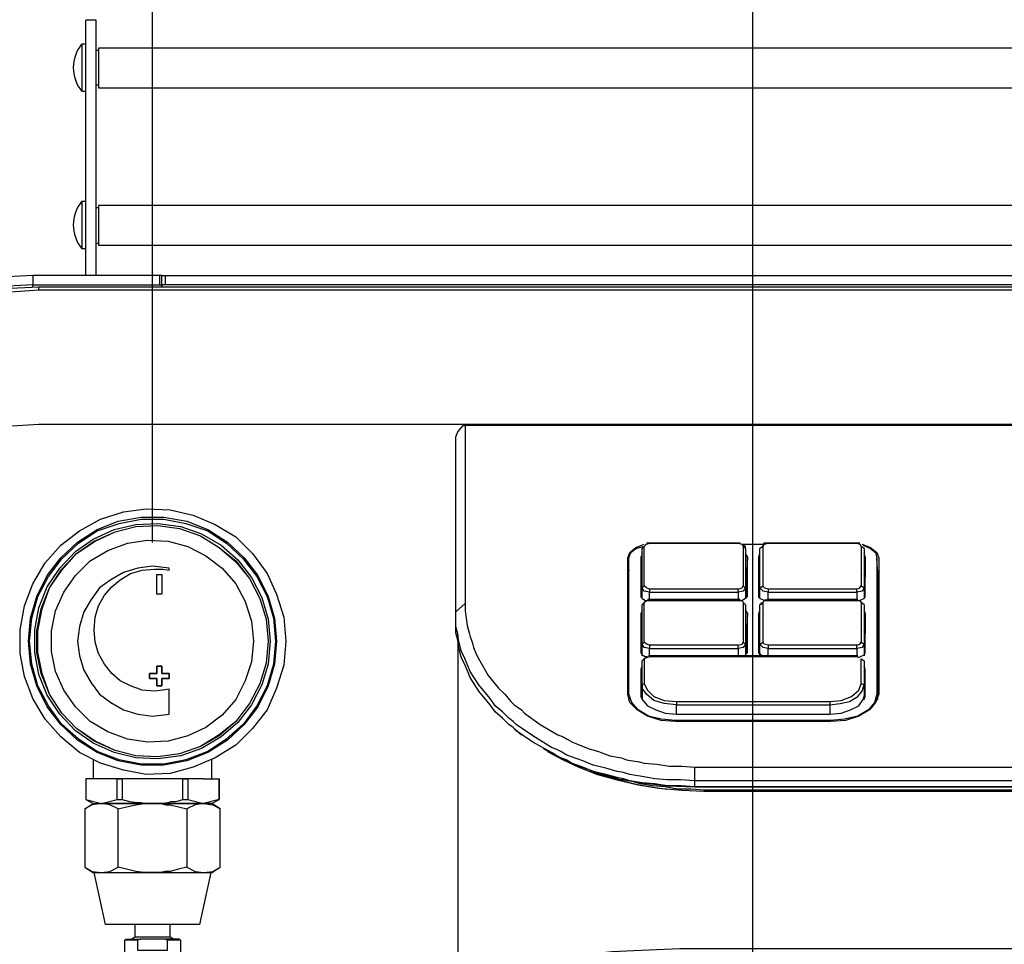
# Model space of a CAD drawing. Extents: x -2978 to 13354, y 0 to 5554.
# Drawn here: x 4702 to 4902, y 2888 to 3076 of the extents above; entities that cross this region are included whole.
import ezdxf

# ---------------------------------------------------------------- set-up
doc = ezdxf.new("R2010")
doc.units = 0
doc.header["$LTSCALE"] = 0.1
doc.header["$PDMODE"] = 3
doc.layers.get('0').update_dxf_attribs({"linetype": 'CONTINUOUS'})
doc.layers.get('DEFPOINTS').update_dxf_attribs({"linetype": 'CONTINUOUS'})
doc.layers.add('SUNPOU', color=7, linetype='CONTINUOUS')
doc.styles.get("Standard").update_dxf_attribs({"font": 'ROMANS.shx', "bigfont": 'extfont2.shx'})
doc.dimstyles.get("Standard").update_dxf_attribs({"dimscale": 20, "dimtxt": 2, "dimasz": 3, "dimexe": 1, "dimexo": 1, "dimgap": 0.6, "dimtad": 3, "dimdec": 0, "dimzin": 0, "dimdsep": 46, "dimtxsty": 'Standard', "dimblk1": 'OPEN', "dimblk2": 'OPEN', "dimsah": 1, "dimcen": 1.5, "dimadec": 0, "dimazin": 0, "dimtfac": 1, "dimtdec": 0, "dimtmove": 0, "dimatfit": 0, "dimldrblk": 'OPEN', "dimfxl": 1, "dimtvp": 1, "dimtolj": 1, "dimtzin": 0, "dimarcsym": 0})

# ---------------------------------------------------------------- blocks, each defined once
blk = doc.blocks.new('_OPEN')
at = {"color": 0, "linetype": 'ByBlock'}
for p, q in [((-1, 0.1667), (0, 0)), ((0, 0), (-1, -0.1667)), ((0, 0), (-1, 0))]:
    blk.add_line(p, q, dxfattribs=at)
blk = doc.blocks.new('*D16')
at = {"layer": 'DEFPOINTS', "color": 0, "transparency": 16777216}
for p in [(5362.29, 3431.84), (4728.54, 2949.92), (5362.29, 2949.92)]:
    blk.add_point(p, dxfattribs=at)
at = {"layer": 'SUNPOU', "color": 0, "lineweight": -2, "transparency": 16777216}
for p, q in [((4728.54, 2969.92), (4728.54, 3451.84)), ((5362.29, 2969.92), (5362.29, 3451.84)), ((4788.54, 3431.84), (5302.29, 3431.84))]:
    blk.add_line(p, q, dxfattribs=at)
at = {"layer": 'SUNPOU', "color": 0, "lineweight": -2, "transparency": 16777216, "xscale": 60, "yscale": 60, "zscale": 60, "rotation": 180}
blk.add_blockref('_OPEN', (4728.54, 3431.84), dxfattribs=at)
at = {"layer": 'SUNPOU', "color": 0, "lineweight": -2, "transparency": 16777216, "xscale": 60, "yscale": 60, "zscale": 60}
blk.add_blockref('_OPEN', (5362.29, 3431.84), dxfattribs=at)
at = {"layer": 'SUNPOU', "color": 0, "transparency": 16777216, "insert": (5045.41, 3463.84), "char_height": 40, "attachment_point": 5}
blk.add_mtext('\\A1;634', dxfattribs=at)
blk = doc.blocks.new('*D18')
at = {"layer": 'DEFPOINTS', "color": 0, "transparency": 16777216}
for p in [(4850.42, 3267.39), (4850.42, 2835.44), (5140.32, 2835.44)]:
    blk.add_point(p, dxfattribs=at)
at = {"layer": 'SUNPOU', "color": 0, "lineweight": -2, "transparency": 16777216}
for p, q in [((4850.42, 2855.44), (4850.42, 3287.39)), ((5140.32, 2855.44), (5140.32, 3287.39)), ((5080.32, 3267.39), (4910.42, 3267.39))]:
    blk.add_line(p, q, dxfattribs=at)
at = {"layer": 'SUNPOU', "color": 0, "lineweight": -2, "transparency": 16777216, "xscale": 60, "yscale": 60, "zscale": 60, "rotation": 180}
blk.add_blockref('_OPEN', (4850.42, 3267.39), dxfattribs=at)
at = {"layer": 'SUNPOU', "color": 0, "lineweight": -2, "transparency": 16777216, "xscale": 60, "yscale": 60, "zscale": 60}
blk.add_blockref('_OPEN', (5140.32, 3267.39), dxfattribs=at)
at = {"layer": 'SUNPOU', "color": 0, "transparency": 16777216, "insert": (4995.37, 3299.39), "char_height": 40, "attachment_point": 5}
blk.add_mtext('\\A1;290', dxfattribs=at)
blk = doc.blocks.new('*D19')
at = {"layer": 'DEFPOINTS', "color": 0, "transparency": 16777216}
for p in [(4728.54, 3267.39), (4728.54, 2949.92), (4850.42, 2835.44)]:
    blk.add_point(p, dxfattribs=at)
at = {"layer": 'SUNPOU', "color": 0, "lineweight": -2, "transparency": 16777216}
for p, q in [((4728.54, 2969.92), (4728.54, 3287.39)), ((4850.42, 2855.44), (4850.42, 3287.39)), ((4668.54, 3267.39), (4487.39, 3267.39)), ((4850.42, 3267.39), (4728.54, 3267.39)), ((4910.42, 3267.39), (4970.42, 3267.39))]:
    blk.add_line(p, q, dxfattribs=at)
at = {"layer": 'SUNPOU', "color": 0, "lineweight": -2, "transparency": 16777216, "xscale": 60, "yscale": 60, "zscale": 60}
blk.add_blockref('_OPEN', (4728.54, 3267.39), dxfattribs=at)
at = {"layer": 'SUNPOU', "color": 0, "lineweight": -2, "transparency": 16777216, "xscale": 60, "yscale": 60, "zscale": 60, "rotation": 180}
blk.add_blockref('_OPEN', (4850.42, 3267.39), dxfattribs=at)
at = {"layer": 'SUNPOU', "color": 0, "transparency": 16777216, "insert": (4547.96, 3299.39), "char_height": 40, "attachment_point": 5}
blk.add_mtext('\\A1;122', dxfattribs=at)

msp = doc.modelspace()

# ---------------------------------------------------------------- linework, layer by layer
at = {"color": 2}
for p, q in [((4714.15, 3071.16), (4714.15, 3061.64)), ((4714.15, 3039.21), (4714.15, 3029.69))]:
    msp.add_line(p, q, dxfattribs=at)
for points in [[(4717.11, 3076.03), (4714.99, 3076.03)], [(4714.99, 3024.19), (4714.99, 3076.03)], [(4717.11, 3076.03), (4717.11, 3076.03)], [(4717.11, 3024.19), (4717.11, 3076.03)], [(4714.99, 3071.16), (4714.15, 3071.16)], [(4717.53, 3069.89), (4717.11, 3069.89)], [(4714.15, 3061.64), (4714.99, 3061.64)], [(4717.11, 3062.91), (4717.53, 3062.91)], [(4714.99, 3039.21), (4714.15, 3039.21)], [(4717.53, 3037.94), (4717.11, 3037.94)], [(4714.15, 3029.69), (4714.99, 3029.69)], [(4717.11, 3030.75), (4717.53, 3030.75)], [(4704.2, 3024.19), (4696.37, 3023.77), (4688.75, 3022.71), (4681.35, 3020.8), (4674.15, 3018.26), (4667.17, 3015.09), (4660.61, 3011.07), (4654.47, 3006.63)], [(4730.02, 3022.28), (4730.02, 3024.19)], [(4731.07, 3024.19), (4731.07, 3022.28)], [(4704.2, 3022.28), (4696.58, 3021.86)], [(4696.79, 3021.44), (4705.47, 3021.86), (5385.35, 3021.86)], [(4704.2, 3021.86), (4704.2, 3022.28)], [(4705.47, 3021.23), (4705.47, 3021.86)], [(5385.35, 3021.23), (4705.47, 3021.23), (4696.79, 3020.59)], [(5385.35, 2993.93), (4705.47, 2993.93), (4698.91, 2993.51), (4692.56, 2992.02), (4686.43, 2989.91), (4680.5, 2986.73), (4675.21, 2982.93), (4670.34, 2978.48), (4666.11, 2973.62), (4662.52, 2968.11), (4659.76, 2962.4), (4657.65, 2956.26), (4628.02, 2844.54), (4628.02, 2842.63), (4598.19, 2842.63)], [(5152.38, 2921.56), (4838.57, 2921.56), (4835.82, 2921.77), (4833.07, 2921.77), (4830.53, 2921.98), (4827.99, 2922.41), (4826.72, 2922.62), (4825.45, 2922.83), (4824.18, 2923.25), (4822.91, 2923.47), (4820.58, 2924.1), (4818.04, 2924.73), (4815.93, 2925.58), (4813.6, 2926.43), (4812.54, 2926.85), (4811.48, 2927.49), (4810.64, 2927.91), (4809.58, 2928.33), (4805.77, 2930.66), (4802.38, 2932.99), (4801.75, 2933.62), (4800.9, 2934.26), (4800.27, 2934.89), (4799.63, 2935.53), (4798.15, 2936.8), (4797.09, 2938.28), (4794.77, 2941.03), (4793.07, 2943.78), (4792.44, 2945.26), (4791.8, 2946.74), (4791.38, 2947.59), (4791.17, 2948.22), (4790.96, 2949.07), (4790.75, 2949.7), (4790.54, 2951.4), (4790.11, 2952.88), (4790.11, 2954.36), (4790.11, 2955.84), (4790.11, 2991.39), (4790.54, 2992.45), (4791.59, 2993.72), (4792.02, 2993.72)], [(5198.93, 2993.72), (4792.02, 2993.72), (4792.02, 2957.53), (4792.02, 2956.05), (4792.23, 2954.57), (4792.44, 2953.09), (4792.86, 2951.61), (4793.07, 2950.76), (4793.29, 2950.13), (4793.5, 2949.49), (4793.71, 2948.65), (4794.34, 2947.16), (4794.98, 2945.9), (4796.67, 2942.93), (4798.79, 2940.39), (4800.06, 2939.12), (4801.33, 2937.64), (4801.96, 2937.01), (4802.6, 2936.58), (4803.44, 2935.95), (4804.08, 2935.31), (4807.25, 2932.99), (4810.85, 2930.87), (4811.91, 2930.45), (4812.75, 2930.02), (4813.81, 2929.39), (4814.87, 2928.97), (4816.99, 2928.12), (4819.1, 2927.49), (4821.43, 2926.64), (4823.76, 2926.22), (4824.81, 2925.79), (4826.08, 2925.58), (4827.35, 2925.37), (4828.41, 2925.16), (4830.95, 2924.95), (4833.49, 2924.52), (4836.03, 2924.52), (4838.57, 2924.31), (5152.38, 2924.31)], [(4793.92, 2993.93), (4793.92, 2993.93)], [(4796.25, 2993.93), (4796.25, 2993.93)], [(4872.64, 2969.59), (4874.33, 2968.96), (4875.6, 2967.9), (4876.02, 2966.84), (4876.02, 2939.12), (4875.39, 2937.43), (4874.12, 2935.95), (4872, 2934.68), (4869.25, 2933.83), (4866.29, 2933.62), (4834.76, 2933.62), (4831.8, 2933.83), (4829.05, 2934.68), (4826.93, 2935.95), (4825.45, 2937.43), (4825.03, 2939.12), (4825.03, 2966.84), (4825.45, 2967.9), (4826.72, 2968.96), (4828.41, 2969.59)], [(4829.47, 2958.38), (4829.47, 2959.86), (4847.46, 2959.86), (4847.46, 2960.5), (4829.47, 2960.5), (4828.84, 2960.71), (4828.41, 2961.13), (4828.41, 2969.17), (4828.84, 2969.59), (4829.47, 2969.81), (4847.46, 2969.81), (4848.3, 2969.59), (4848.51, 2969.17), (4848.51, 2961.13), (4848.94, 2960.71), (4848.51, 2960.07), (4847.46, 2959.86), (4847.46, 2958.38)], [(4828.62, 2969.59), (4828.62, 2969.59)], [(4847.88, 2969.81), (4828.84, 2969.81)], [(4829.47, 2969.81), (4829.47, 2969.81)], [(4847.46, 2969.81), (4829.47, 2969.81)], [(4847.46, 2969.81), (4847.46, 2969.81)], [(4848.09, 2969.81), (4848.09, 2969.81)], [(4848.3, 2969.59), (4852.75, 2969.59)], [(4848.3, 2969.59), (4848.3, 2969.59)], [(4848.94, 2968.75), (4848.94, 2969.17), (4848.51, 2969.59)], [(4848.51, 2969.59), (4852.53, 2969.59)], [(4853.59, 2958.38), (4853.59, 2959.86), (4871.58, 2959.86), (4871.58, 2960.5), (4853.59, 2960.5), (4852.75, 2960.71), (4852.53, 2961.13), (4852.53, 2969.17), (4852.75, 2969.59), (4853.59, 2969.81), (4871.58, 2969.81), (4872.21, 2969.59), (4872.43, 2969.17), (4872.43, 2961.13), (4873.06, 2960.71), (4872.64, 2960.07), (4871.58, 2959.86), (4871.58, 2958.38)], [(4853.59, 2969.81), (4853.59, 2969.81)], [(4871.58, 2969.81), (4853.59, 2969.81)], [(4871.58, 2969.81), (4871.58, 2969.81)], [(4872.43, 2969.59), (4872.43, 2969.59)], [(4872.64, 2969.59), (4872.64, 2969.59)], [(4825.24, 2938.07), (4825.24, 2963.46), (4825.24, 2966.84), (4825.66, 2967.9), (4826.72, 2968.75), (4828.2, 2969.17)], [(4827.99, 2967.69), (4827.78, 2967.06), (4827.78, 2959.01), (4827.99, 2958.59), (4827.99, 2960.71), (4827.99, 2968.75)], [(4828.41, 2969.17), (4827.99, 2968.75)], [(4827.99, 2968.96), (4827.99, 2968.96)], [(4827.99, 2968.96), (4827.99, 2968.96)], [(4828.2, 2969.38), (4828.2, 2969.38)], [(4828.2, 2969.17), (4828.2, 2969.17)], [(4828.41, 2969.38), (4828.41, 2969.38)], [(4848.94, 2968.75), (4848.94, 2960.71), (4848.94, 2958.59), (4848.3, 2958.17)], [(4848.94, 2968.75), (4848.51, 2969.17)], [(4848.94, 2958.59), (4849.36, 2959.01), (4849.36, 2967.06), (4848.94, 2967.69)], [(4853.17, 2958.38), (4852.75, 2958.17), (4851.9, 2958.59), (4851.69, 2959.01), (4851.69, 2967.06), (4851.9, 2967.69)], [(4852.53, 2969.17), (4851.9, 2968.75)], [(4851.9, 2958.59), (4851.9, 2960.71), (4851.9, 2968.75)], [(4852.11, 2969.17), (4852.11, 2969.17)], [(4852.11, 2968.96), (4852.11, 2968.96)], [(4852.11, 2968.96), (4852.11, 2968.96)], [(4852.32, 2969.38), (4852.32, 2969.38)], [(4873.06, 2968.75), (4873.06, 2960.71), (4873.06, 2958.59), (4872.21, 2958.17)], [(4873.06, 2968.75), (4872.43, 2969.17)], [(4872.64, 2969.38), (4872.64, 2969.38)], [(4872.85, 2969.38), (4874.33, 2968.75), (4875.39, 2967.9), (4875.6, 2966.84)], [(4872.85, 2969.17), (4872.85, 2969.17)], [(4872.85, 2969.17), (4872.85, 2969.17)], [(4873.06, 2968.96), (4873.06, 2968.96)], [(4873.06, 2968.75), (4873.06, 2968.75)], [(4873.06, 2958.59), (4873.27, 2959.01), (4873.27, 2967.06), (4873.06, 2967.69)], [(4875.81, 2938.07), (4875.81, 2963.46), (4875.6, 2966.84), (4875.6, 2939.12), (4875.18, 2937.43), (4873.91, 2935.95), (4871.79, 2934.68), (4869.04, 2934.05), (4866.29, 2933.83), (4834.76, 2933.83), (4831.8, 2934.05), (4829.26, 2934.68), (4827.14, 2935.95), (4825.87, 2937.43), (4825.24, 2939.12), (4825.24, 2966.84)], [(4827.78, 2962.82), (4827.78, 2967.06)], [(4849.36, 2967.06), (4849.15, 2962.82)], [(4851.69, 2962.82), (4851.69, 2967.06)], [(4873.27, 2967.06), (4873.27, 2962.82)], [(4825.24, 2964.3), (4825.03, 2963.46)], [(4876.02, 2963.46), (4875.81, 2964.3)], [(4827.78, 2958.8), (4827.78, 2962.82), (4827.99, 2963.25)], [(4849.15, 2958.8), (4849.15, 2962.82), (4848.94, 2963.25)], [(4851.69, 2958.8), (4851.69, 2962.82), (4851.9, 2963.25)], [(4873.27, 2958.8), (4873.27, 2962.82), (4873.06, 2963.25)], [(4829.47, 2960.5), (4829.47, 2959.86), (4828.41, 2960.07), (4827.99, 2960.71), (4828.41, 2961.13)], [(4847.46, 2960.5), (4848.3, 2960.71), (4848.51, 2961.13)], [(4853.59, 2960.5), (4853.59, 2959.86), (4852.53, 2960.07), (4851.9, 2960.71), (4852.53, 2961.13)], [(4871.58, 2960.5), (4872.21, 2960.71), (4872.43, 2961.13)], [(4792.02, 2957.53), (4790.11, 2955.84)], [(4827.99, 2958.59), (4828.62, 2958.17)], [(4828.41, 2957.74), (4827.99, 2957.32)], [(4827.99, 2957.53), (4827.99, 2957.53)], [(4828.2, 2957.74), (4828.2, 2957.74)], [(4828.2, 2957.74), (4828.2, 2957.74)], [(4829.47, 2946.95), (4829.47, 2948.43), (4847.46, 2948.43), (4847.46, 2949.07), (4829.47, 2949.07), (4828.84, 2949.28), (4828.41, 2949.7), (4828.41, 2957.74), (4828.84, 2958.17), (4829.47, 2958.17), (4847.46, 2958.17), (4848.3, 2958.17), (4848.51, 2957.74), (4848.51, 2949.7), (4848.94, 2949.28), (4848.51, 2948.65), (4847.46, 2948.43), (4847.46, 2946.95)], [(4828.41, 2957.96), (4828.41, 2957.96)], [(4828.62, 2958.17), (4828.62, 2958.17)], [(4828.84, 2958.17), (4828.84, 2958.17)], [(4847.88, 2958.38), (4829.05, 2958.38)], [(4829.47, 2958.38), (4829.47, 2958.38)], [(4847.46, 2958.38), (4829.47, 2958.38)], [(4847.46, 2958.17), (4847.46, 2958.17)], [(4848.09, 2958.17), (4848.09, 2958.17)], [(4848.3, 2958.17), (4848.3, 2958.17)], [(4848.51, 2957.96), (4848.51, 2957.96)], [(4848.94, 2957.32), (4848.51, 2957.74)], [(4848.73, 2957.96), (4848.73, 2957.96)], [(4848.94, 2957.74), (4848.94, 2957.74)], [(4848.94, 2957.53), (4848.94, 2957.53)], [(4848.94, 2957.53), (4848.94, 2957.53)], [(4852.53, 2957.74), (4851.9, 2957.32)], [(4852.11, 2957.74), (4852.11, 2957.32)], [(4852.32, 2957.96), (4852.32, 2957.96)], [(4852.32, 2957.74), (4852.32, 2957.74)], [(4853.59, 2946.95), (4853.59, 2948.43), (4871.58, 2948.43), (4871.58, 2949.07), (4853.59, 2949.07), (4852.75, 2949.28), (4852.53, 2949.7), (4852.53, 2957.74), (4852.75, 2958.17), (4853.59, 2958.17), (4871.58, 2958.17), (4872.21, 2958.17), (4872.43, 2957.74), (4872.43, 2949.7), (4873.06, 2949.28), (4872.64, 2948.65), (4871.58, 2948.43), (4871.58, 2946.95)], [(4852.53, 2958.17), (4852.53, 2958.17)], [(4852.75, 2958.17), (4852.75, 2958.17)], [(4871.79, 2958.38), (4853.38, 2958.38)], [(4853.59, 2958.38), (4853.59, 2958.38)], [(4871.58, 2958.38), (4853.59, 2958.38)], [(4871.58, 2958.17), (4871.58, 2958.17)], [(4872, 2958.38), (4872, 2958.38)], [(4872.21, 2958.17), (4872.21, 2958.17)], [(4872.43, 2958.17), (4872.43, 2958.17)], [(4873.06, 2957.32), (4872.43, 2957.74)], [(4872.64, 2957.96), (4872.64, 2957.96)], [(4872.64, 2957.96), (4872.64, 2957.96)], [(4872.85, 2957.74), (4872.85, 2957.74)], [(4872.85, 2957.53), (4872.85, 2957.53)], [(4873.06, 2957.53), (4873.06, 2957.53)], [(5152.38, 2920.29), (4838.57, 2920.29), (4835.82, 2920.5), (4833.07, 2920.5), (4830.53, 2920.93), (4827.99, 2921.14), (4826.72, 2921.35), (4825.45, 2921.56), (4824.18, 2921.98), (4822.91, 2922.2), (4820.58, 2922.83), (4818.04, 2923.47), (4815.93, 2924.31), (4813.6, 2925.16), (4812.54, 2925.79), (4811.48, 2926.22), (4810.64, 2926.64), (4809.58, 2927.27), (4805.77, 2929.39), (4802.38, 2931.72), (4801.75, 2932.35), (4800.9, 2932.99), (4800.27, 2933.62), (4799.63, 2934.26), (4798.15, 2935.53), (4797.09, 2937.01), (4794.77, 2939.76), (4793.07, 2942.51), (4792.44, 2943.99), (4791.8, 2945.47), (4791.38, 2946.32), (4791.17, 2946.95), (4790.96, 2947.8), (4790.75, 2948.65), (4790.54, 2950.13), (4790.11, 2951.61), (4790.11, 2953.09), (4790.11, 2954.78), (4790.11, 2955.84)], [(4827.99, 2956.26), (4827.78, 2955.63), (4827.78, 2947.59), (4827.99, 2947.16), (4828.62, 2946.74)], [(4827.78, 2951.4), (4827.78, 2955.63)], [(4827.99, 2946.95), (4827.99, 2949.28), (4827.99, 2957.32)], [(4827.99, 2957.32), (4827.99, 2957.32)], [(4848.73, 2946.95), (4849.36, 2947.59), (4849.36, 2955.63), (4848.94, 2956.26)], [(4848.94, 2957.32), (4848.94, 2949.28), (4848.94, 2946.95)], [(4848.94, 2957.32), (4848.94, 2957.32)], [(4849.36, 2955.63), (4849.15, 2951.4)], [(4851.9, 2956.26), (4851.69, 2955.63), (4851.69, 2947.59), (4852.32, 2946.95)], [(4851.69, 2951.4), (4851.69, 2955.63)], [(4851.9, 2946.95), (4851.9, 2949.28), (4851.9, 2957.32)], [(4872.21, 2946.74), (4873.06, 2947.16), (4873.27, 2947.59), (4873.27, 2955.63), (4873.06, 2956.26)], [(4873.06, 2957.32), (4873.06, 2949.28), (4873.06, 2946.95)], [(4873.06, 2957.32), (4873.06, 2957.32)], [(4873.27, 2955.63), (4873.27, 2951.4)], [(4827.78, 2947.38), (4827.78, 2951.4), (4827.99, 2951.82)], [(4848.94, 2951.82), (4849.15, 2951.4), (4849.15, 2947.38)], [(4851.69, 2947.38), (4851.69, 2951.4), (4851.9, 2951.82)], [(4873.27, 2947.38), (4873.27, 2951.4), (4873.06, 2951.82)], [(4790.54, 2951.19), (4790.54, 2878.61), (4792.02, 2878.61), (4792.23, 2879.45), (4792.86, 2880.3), (4794.13, 2881.14), (4795.61, 2881.99), (4800.06, 2883.47), (4806.19, 2884.95), (4813.39, 2886.01), (4821.85, 2886.86), (4826.3, 2887.07), (4830.95, 2887.28), (4835.61, 2887.49), (4840.47, 2887.49), (5150.47, 2887.49)], [(4829.47, 2949.07), (4829.47, 2948.43), (4828.41, 2948.65), (4827.99, 2949.28), (4828.41, 2949.7)], [(4847.46, 2949.07), (4848.3, 2949.28), (4848.51, 2949.7)], [(4853.59, 2949.07), (4853.59, 2948.43), (4852.53, 2948.65), (4851.9, 2949.28), (4852.53, 2949.7)], [(4871.58, 2949.07), (4872.21, 2949.28), (4872.43, 2949.7)], [(4828.41, 2946.32), (4827.99, 2945.9)], [(4827.99, 2946.11), (4827.99, 2946.11)], [(4827.99, 2941.03), (4827.99, 2945.9)], [(4827.99, 2945.9), (4827.99, 2945.9)], [(4828.2, 2946.32), (4828.2, 2946.32)], [(4828.2, 2946.32), (4828.2, 2946.32)], [(4872.21, 2946.53), (4871.58, 2946.74), (4829.47, 2946.74), (4828.84, 2946.53), (4828.41, 2946.32), (4828.41, 2941.24), (4829.05, 2939.97), (4830.32, 2938.7), (4832.43, 2937.85), (4834.97, 2937.64), (4866.08, 2937.64), (4866.08, 2937.01), (4868.19, 2937.22), (4870.1, 2937.64), (4871.79, 2938.7), (4872.64, 2939.76)], [(4828.41, 2946.53), (4828.41, 2946.53)], [(4829.05, 2946.74), (4828.62, 2946.74)], [(4871.79, 2946.95), (4829.26, 2946.95)], [(4829.47, 2946.95), (4829.47, 2946.95)], [(4871.58, 2946.95), (4829.47, 2946.95)], [(4866.08, 2937.64), (4868.41, 2937.85), (4870.52, 2938.7), (4872, 2939.97), (4872.43, 2941.24), (4872.43, 2946.32), (4873.06, 2945.9)], [(4871.58, 2946.74), (4871.58, 2946.74)], [(4872, 2946.74), (4872, 2946.74)], [(4872.21, 2946.74), (4872.21, 2946.74)], [(4872.43, 2946.74), (4872.43, 2946.74)], [(4872.43, 2946.32), (4872.43, 2946.32)], [(4872.64, 2946.53), (4872.64, 2946.53)], [(4872.64, 2946.53), (4872.64, 2946.53)], [(4872.85, 2946.32), (4872.85, 2946.32)], [(4872.85, 2946.11), (4872.85, 2946.11)], [(4873.06, 2945.9), (4873.06, 2941.03)], [(4873.06, 2945.9), (4873.06, 2945.9)], [(4873.06, 2945.9), (4873.06, 2945.9)], [(4827.99, 2938.07), (4827.78, 2939.34), (4827.78, 2944.2), (4827.99, 2944.84)], [(4827.78, 2938.49), (4827.78, 2939.76), (4827.99, 2940.39), (4827.99, 2941.03), (4827.99, 2938.07), (4829.05, 2936.8), (4830.74, 2935.95), (4832.64, 2935.31), (4834.97, 2935.1), (4866.08, 2935.1), (4868.41, 2935.31), (4870.31, 2935.95), (4872, 2936.8), (4872.85, 2938.07), (4873.27, 2939.34), (4873.27, 2944.2), (4873.06, 2944.84)], [(4827.78, 2939.76), (4827.78, 2944.2)], [(4873.27, 2939.76), (4873.27, 2944.2)], [(4828.41, 2941.24), (4827.99, 2941.03)], [(4834.97, 2937.64), (4834.97, 2937.01), (4832.43, 2937.22), (4830.32, 2937.85), (4828.84, 2939.12), (4827.99, 2940.39)], [(4873.06, 2941.03), (4872.43, 2941.24)], [(4872.64, 2939.76), (4873.06, 2941.03), (4873.06, 2938.07)], [(4873.27, 2938.49), (4873.27, 2939.76), (4873.06, 2940.39)], [(4825.24, 2939.12), (4825.24, 2937.85)], [(4875.6, 2939.12), (4875.6, 2937.85)], [(4834.97, 2935.1), (4834.97, 2937.01), (4866.08, 2937.01), (4866.08, 2935.1)], [(4834.76, 2933.83), (4834.76, 2933.83)], [(4866.29, 2933.83), (4866.29, 2933.83)], [(4801.54, 2932.56), (4801.96, 2932.14), (4802.6, 2931.72), (4803.02, 2931.29), (4803.44, 2930.87)], [(4807.67, 2928.33), (4807.67, 2928.33)], [(4807.89, 2928.12), (4808.94, 2927.49), (4809.79, 2927.06), (4814.02, 2924.95), (4818.26, 2923.47), (4823.12, 2921.98), (4827.99, 2921.14), (4833.28, 2920.5), (4838.57, 2920.29), (5152.38, 2920.29)], [(4716.47, 2925.79), (4716.47, 2921.98)], [(4740.6, 2921.98), (4740.6, 2925.79)], [(4808.73, 2927.49), (4811.91, 2925.79), (4815.08, 2924.31), (4818.89, 2922.83), (4822.91, 2921.77), (4827.14, 2920.71), (4831.37, 2920.08), (4836.03, 2919.66), (4840.47, 2919.44), (5150.47, 2919.44), (5155.98, 2919.66), (5161.27, 2920.29), (5166.34, 2921.35), (5171.21, 2922.62), (5173.54, 2923.47), (5175.87, 2924.31), (5177.98, 2925.37), (5180.1, 2926.22), (5181.16, 2926.85), (5182.22, 2927.49)], [(4817.41, 2923.68), (4818.89, 2923.04), (4820.16, 2922.62), (4822.49, 2921.98), (4824.81, 2921.35), (4827.35, 2920.71), (4829.89, 2920.29), (4831.59, 2920.08), (4833.07, 2919.87)], [(4838.57, 2924.31), (4838.57, 2921.56), (4838.57, 2920.29)], [(4721.34, 2917.75), (4721.34, 2921.98), (4718.17, 2921.98), (4714.99, 2921.98), (4714.99, 2917.75), (4718.17, 2916.91)], [(4714.99, 2921.98), (4714.99, 2917.75), (4716.47, 2916.91)], [(4738.9, 2921.98), (4742.08, 2921.98), (4742.08, 2917.75), (4738.9, 2916.91), (4728.54, 2916.91), (4718.17, 2916.91), (4721.34, 2917.75), (4722.4, 2917.75)], [(4721.34, 2921.98), (4722.4, 2921.98), (4722.4, 2917.75), (4723.88, 2917.33), (4725.36, 2917.12), (4726.21, 2917.12), (4727.05, 2916.91), (4727.69, 2916.91), (4728.54, 2916.91), (4730.02, 2916.91), (4731.71, 2917.12), (4732.34, 2917.33), (4733.19, 2917.33), (4734.04, 2917.54), (4734.67, 2917.75), (4735.73, 2917.75)], [(4734.67, 2917.75), (4734.67, 2921.98), (4728.54, 2921.98)], [(4734.67, 2921.98), (4735.73, 2921.98), (4735.73, 2917.75), (4738.9, 2916.91)], [(4735.52, 2904), (4737.21, 2903.15), (4738.9, 2902.94), (4740.81, 2903.15), (4742.29, 2904), (4742.29, 2915.85), (4740.6, 2916.91), (4742.08, 2917.75), (4742.08, 2921.98)], [(4742.08, 2921.98), (4742.08, 2921.98)], [(5166.98, 2921.77), (5166.34, 2921.56), (5165.71, 2921.56), (5164.44, 2921.14), (5163.17, 2920.93), (5161.9, 2920.71), (5160.63, 2920.5), (5157.88, 2920.08), (5155.34, 2919.87), (5153.01, 2919.87), (5150.47, 2919.66), (4840.47, 2919.66), (4837.93, 2919.87), (4835.18, 2919.87), (4832.64, 2920.29), (4830.1, 2920.5), (4828.84, 2920.71), (4827.57, 2920.93), (4826.3, 2921.35), (4825.03, 2921.56), (4824.39, 2921.77), (4823.76, 2921.77)], [(4838.57, 2920.29), (4838.57, 2920.29)], [(4714.99, 2917.75), (4714.99, 2917.75)], [(4742.08, 2917.75), (4742.08, 2917.75)], [(4840.47, 2919.44), (4840.47, 2919.44)], [(4714.78, 2915.85), (4716.47, 2916.91), (4718.17, 2916.91), (4728.54, 2916.91), (4738.9, 2916.91), (4740.81, 2916.69), (4742.29, 2915.85)], [(4721.55, 2915.85), (4723.25, 2916.27), (4725.15, 2916.69), (4726.84, 2916.91), (4728.54, 2916.91), (4729.38, 2916.91), (4730.23, 2916.91), (4731.29, 2916.69), (4732.13, 2916.69), (4733.83, 2916.27), (4735.52, 2915.85)], [(4740.6, 2916.91), (4738.9, 2916.91), (4737.21, 2916.69), (4735.52, 2915.85), (4735.52, 2904), (4733.83, 2903.57), (4732.13, 2903.15), (4731.07, 2903.15), (4730.23, 2902.94), (4729.38, 2902.94), (4728.54, 2902.94), (4738.9, 2902.94), (4740.6, 2902.94), (4742.29, 2904)], [(4714.78, 2904), (4716.47, 2902.94), (4718.17, 2902.94), (4728.54, 2902.94), (4726.84, 2902.94), (4725.15, 2903.15), (4723.25, 2903.57), (4721.55, 2904)], [(4740.39, 2902.94), (4738.06, 2892.36), (4719.01, 2892.36), (4716.69, 2902.94)], [(4724.94, 2892.36), (4724.94, 2889.82), (4724.3, 2889.4)], [(4732.77, 2889.4), (4732.13, 2889.82), (4732.13, 2892.36)], [(4732.13, 2889.82), (4724.94, 2889.82)], [(4734.25, 2885.8), (4734.25, 2889.19), (4731.5, 2889.19), (4731.5, 2887.07), (4725.57, 2887.07), (4725.57, 2889.19), (4722.82, 2889.19), (4722.82, 2885.8)], [(4723.03, 2889.4), (4726, 2889.4)], [(4723.03, 2889.4), (4723.03, 2889.4)], [(4731.5, 2889.19), (4731.07, 2889.4), (4726, 2889.4), (4725.57, 2889.19)], [(4734.04, 2889.4), (4731.07, 2889.4)], [(4734.25, 2889.19), (4734.25, 2889.19)]]:
    msp.add_lwpolyline(points, dxfattribs=at)
for points in [[(4717.53, 3070.32), (4717.53, 3062.28), (5373.29, 3062.28), (5373.29, 3070.32)], [(4717.53, 3038.37), (4717.53, 3030.32), (5373.29, 3030.32), (5373.29, 3038.37)], [(4730.44, 3021.86), (4730.44, 3022.28), (4730.44, 3024.19), (4730.02, 3024.19), (4704.2, 3024.19), (4704.2, 3022.28), (4730.02, 3022.28), (4730.44, 3022.28)], [(4731.07, 3024.19), (5359.75, 3024.19), (5360.38, 3024.19), (5360.38, 3022.28), (5359.75, 3022.28), (4731.07, 3022.28), (4730.44, 3022.28), (4730.44, 3024.19)], [(4755.62, 2949.92), (4755.2, 2945.05), (4753.72, 2940.39), (4751.81, 2935.95), (4748.85, 2932.14), (4745.46, 2928.76), (4741.23, 2926.22), (4736.79, 2924.31), (4732.13, 2923.04), (4727.27, 2922.83), (4722.61, 2923.68), (4717.96, 2925.16), (4713.72, 2927.27), (4709.91, 2930.45), (4706.74, 2934.05), (4704.2, 2938.28), (4702.51, 2942.72), (4701.66, 2947.38), (4701.66, 2952.24), (4702.51, 2957.11), (4704.2, 2961.55), (4706.74, 2965.79), (4709.91, 2969.38), (4713.72, 2972.35), (4717.96, 2974.67), (4722.61, 2976.15), (4727.27, 2976.79), (4732.13, 2976.58), (4736.79, 2975.52), (4741.23, 2973.62), (4745.46, 2971.08), (4748.85, 2967.69), (4751.81, 2963.67), (4753.72, 2959.44), (4755.2, 2954.78)], [(4753.72, 2949.92), (4753.29, 2945.26), (4752.02, 2940.82), (4749.91, 2936.58), (4747.16, 2932.99), (4743.77, 2929.81), (4739.75, 2927.27), (4735.52, 2925.58), (4730.86, 2924.73), (4726.21, 2924.73), (4721.55, 2925.58), (4717.32, 2927.27), (4713.3, 2929.81), (4709.91, 2932.99), (4707.16, 2936.58), (4705.05, 2940.82), (4703.78, 2945.26), (4703.35, 2949.92), (4703.78, 2954.57), (4705.05, 2959.01), (4707.16, 2963.25), (4709.91, 2966.84), (4713.3, 2970.02), (4717.32, 2972.56), (4721.55, 2974.25), (4726.21, 2975.1), (4730.86, 2975.1), (4735.52, 2974.25), (4739.75, 2972.56), (4743.77, 2970.02), (4747.16, 2966.84), (4749.91, 2963.25), (4752.02, 2959.01), (4753.29, 2954.57)], [(4753.5, 2949.92), (4753.08, 2945.26), (4751.81, 2940.82), (4749.7, 2936.8), (4746.94, 2932.99), (4743.56, 2930.02), (4739.75, 2927.49), (4735.31, 2925.79), (4730.86, 2924.95), (4726.21, 2924.95), (4721.76, 2925.79), (4717.32, 2927.49), (4713.51, 2930.02), (4710.13, 2932.99), (4707.38, 2936.8), (4705.26, 2940.82), (4703.99, 2945.26), (4703.57, 2949.92), (4703.99, 2954.57), (4705.26, 2959.01), (4707.38, 2963.04), (4710.13, 2966.63), (4713.51, 2969.81), (4717.32, 2972.35), (4721.76, 2973.83), (4726.21, 2974.67), (4730.86, 2974.67), (4735.31, 2973.83), (4739.75, 2972.35), (4743.56, 2969.81), (4746.94, 2966.63), (4749.7, 2963.04), (4751.81, 2959.01), (4753.08, 2954.57)], [(4752.45, 2949.92), (4752.02, 2945.26), (4750.75, 2941.03), (4748.64, 2937.01), (4745.89, 2933.41), (4742.5, 2930.45), (4738.48, 2928.12), (4734.25, 2926.64), (4729.59, 2926), (4725.15, 2926.22), (4720.71, 2927.27), (4716.47, 2929.18), (4712.88, 2931.72), (4709.7, 2935.1), (4707.16, 2938.91), (4705.47, 2943.14), (4704.62, 2947.59), (4704.62, 2952.24), (4705.47, 2956.69), (4707.16, 2960.92), (4709.7, 2964.73), (4712.88, 2968.11), (4716.47, 2970.65), (4720.71, 2972.56), (4725.15, 2973.62), (4729.59, 2973.83), (4734.25, 2973.19), (4738.48, 2971.71), (4742.5, 2969.38), (4745.89, 2966.42), (4748.64, 2962.82), (4750.75, 2958.8), (4752.02, 2954.36)], [(4752.02, 2949.92), (4751.6, 2945.47), (4750.33, 2941.24), (4748.21, 2937.22), (4745.46, 2933.62), (4742.08, 2930.66), (4738.27, 2928.54), (4734.04, 2927.06), (4729.59, 2926.43), (4725.15, 2926.64), (4720.92, 2927.7), (4716.69, 2929.6), (4713.09, 2932.14), (4710.13, 2935.31), (4707.59, 2939.12), (4705.89, 2943.36), (4705.05, 2947.59), (4705.05, 2952.03), (4705.89, 2956.48), (4707.59, 2960.71), (4710.13, 2964.52), (4713.09, 2967.69), (4716.69, 2970.23), (4720.92, 2972.13), (4725.15, 2973.19), (4729.59, 2973.4), (4734.04, 2972.77), (4738.27, 2971.29), (4742.08, 2968.96), (4745.46, 2966.21), (4748.21, 2962.61), (4750.33, 2958.59), (4751.6, 2954.36)], [(4752.02, 2949.92), (4751.6, 2945.47), (4750.33, 2941.24), (4748.21, 2937.22), (4745.46, 2933.62), (4742.08, 2930.87), (4738.27, 2928.54), (4734.04, 2927.06), (4729.59, 2926.43), (4725.15, 2926.64), (4720.92, 2927.7), (4716.9, 2929.6), (4713.09, 2932.14), (4710.13, 2935.31), (4707.59, 2939.12), (4706.11, 2943.36), (4705.26, 2947.59), (4705.26, 2952.03), (4706.11, 2956.48), (4707.59, 2960.71), (4710.13, 2964.3), (4713.09, 2967.69), (4716.9, 2970.23), (4720.92, 2972.13), (4725.15, 2973.19), (4729.59, 2973.4), (4734.04, 2972.77), (4738.27, 2971.29), (4742.08, 2968.96), (4745.46, 2966), (4748.21, 2962.61), (4750.33, 2958.59), (4751.6, 2954.36)], [(4749.06, 2949.92), (4748.64, 2945.68), (4747.37, 2941.87), (4745.46, 2938.07), (4742.71, 2934.89), (4739.33, 2932.35), (4735.73, 2930.66), (4731.71, 2929.6), (4727.48, 2929.39), (4723.46, 2930.02), (4719.44, 2931.51), (4715.84, 2933.62), (4712.88, 2936.58), (4710.55, 2939.97), (4708.86, 2943.78), (4708.01, 2947.8), (4708.01, 2952.03), (4708.86, 2956.05), (4710.55, 2959.86), (4712.88, 2963.25), (4715.84, 2966.21), (4719.44, 2968.33), (4723.46, 2969.81), (4727.48, 2970.44), (4731.71, 2970.23), (4735.73, 2969.17), (4739.33, 2967.27), (4742.71, 2964.73), (4745.46, 2961.55), (4747.37, 2957.96), (4748.64, 2953.94)], [(4731.92, 2935.1), (4731.92, 2940.18), (4730.65, 2939.97), (4728.96, 2939.76), (4726.42, 2939.97), (4724.09, 2940.82), (4721.98, 2941.87), (4720.28, 2943.36), (4718.8, 2945.26), (4717.53, 2947.38), (4716.9, 2949.7), (4716.69, 2952.24), (4716.9, 2954.78), (4717.53, 2957.11), (4718.8, 2959.23), (4720.28, 2960.92), (4721.98, 2962.4), (4724.09, 2963.67), (4726.42, 2964.3), (4728.96, 2964.52), (4730.65, 2964.52), (4731.92, 2964.3), (4731.92, 2964.73), (4730.23, 2964.94), (4728.54, 2965.15), (4725.57, 2964.73), (4722.61, 2963.88), (4720.07, 2962.4), (4717.74, 2960.71), (4716.05, 2958.38), (4714.57, 2955.84), (4713.72, 2952.88), (4713.3, 2949.92), (4713.72, 2946.95), (4714.57, 2943.99), (4716.05, 2941.45), (4717.74, 2939.12), (4720.07, 2937.43), (4722.61, 2935.95), (4725.57, 2935.1), (4728.54, 2934.68), (4730.23, 2934.89)], [(4713.72, 2952.88), (4713.3, 2949.92), (4713.72, 2946.95), (4714.57, 2943.99), (4716.05, 2941.45), (4717.74, 2939.12), (4720.07, 2937.43), (4722.61, 2935.95), (4725.57, 2935.1), (4728.54, 2934.68), (4730.23, 2934.89), (4731.92, 2935.1), (4731.92, 2940.18), (4730.65, 2939.97), (4728.96, 2939.76), (4726.42, 2939.97), (4724.09, 2940.82), (4721.98, 2941.87), (4720.28, 2943.36), (4718.8, 2945.26), (4717.53, 2947.38), (4716.9, 2949.7), (4716.69, 2952.24), (4716.9, 2954.78), (4717.53, 2957.11), (4718.8, 2959.23), (4720.28, 2960.92), (4721.98, 2962.4), (4724.09, 2963.67), (4726.42, 2964.3), (4728.96, 2964.52), (4730.65, 2964.52), (4731.92, 2964.3), (4731.92, 2964.73), (4730.23, 2964.94), (4728.54, 2965.15), (4725.57, 2964.73), (4722.61, 2963.88), (4720.07, 2962.4), (4717.74, 2960.71), (4716.05, 2958.38), (4714.57, 2955.84)], [(4730.44, 2963.46), (4730.44, 2959.44), (4729.38, 2959.44), (4729.38, 2963.46)], [(4730.44, 2959.44), (4729.38, 2959.44), (4729.38, 2963.46), (4730.44, 2963.46)], [(4727.9, 2942.3), (4729.38, 2942.3), (4729.38, 2940.82), (4730.44, 2940.82), (4729.38, 2940.82), (4729.38, 2942.3), (4727.9, 2942.3), (4727.9, 2943.36), (4729.38, 2943.36), (4729.38, 2944.84), (4730.44, 2944.84), (4730.44, 2943.36), (4731.92, 2943.36), (4731.92, 2942.3), (4730.44, 2942.3), (4731.92, 2942.3), (4731.92, 2943.36), (4730.44, 2943.36), (4730.44, 2944.84), (4729.38, 2944.84), (4729.38, 2943.36), (4727.9, 2943.36)], [(4730.44, 2940.82), (4730.44, 2942.3)], [(4716.26, 2916.69), (4714.78, 2915.85), (4714.78, 2904), (4716.26, 2903.15), (4718.17, 2902.94), (4719.86, 2903.15), (4721.55, 2904), (4721.55, 2915.85), (4719.86, 2916.69), (4718.17, 2916.91)]]:
    msp.add_lwpolyline(points, close=True, dxfattribs=at)
at = {"color": 2, "ltscale": 0.001667}
msp.add_lwpolyline([(4872.21, 2969.81), (4852.75, 2969.81), (4852.32, 2969.38)], dxfattribs=at)
at = {"color": 2, "ltscale": 0.024167}
msp.add_lwpolyline([(4738.9, 2921.98), (4714.99, 2921.98)], dxfattribs=at)
at = {"color": 2}
for centre in [(4719.91, 3066.4), (4719.91, 3034.45)]:
    msp.add_arc(centre, 7.48, 140.4539, 219.5461, dxfattribs=at)

# ---------------------------------------------------------------- dimensions: what is measured, and where the dimension line sits
at = {"layer": 'SUNPOU'}
for base, p1, p2, picture, middle in [((5362.29, 3431.84), (4728.54, 2949.92), (5362.29, 2949.92), '*D16', (5045.41, 3431.84)), ((4728.54, 3267.39), (4850.42, 2835.44), (4728.54, 2949.92), '*D19', (4547.96, 3267.39))]:
    dim = msp.add_linear_dim(base=base, p1=p1, p2=p2, dimstyle='Standard', dxfattribs=at)
    dim.commit()
    dim.dimension.update_dxf_attribs({"geometry": picture, "text_midpoint": middle, "dimtype": 160})
dim = msp.add_linear_dim(base=(4850.42, 3267.39), p1=(5140.32, 2835.44), p2=(4850.42, 2835.44), dimstyle='Standard', dxfattribs=at)
dim.commit()
dim.dimension.update_dxf_attribs({"geometry": '*D18', "text_midpoint": (4995.37, 3299.39)})

doc.saveas('drawing.dxf')
